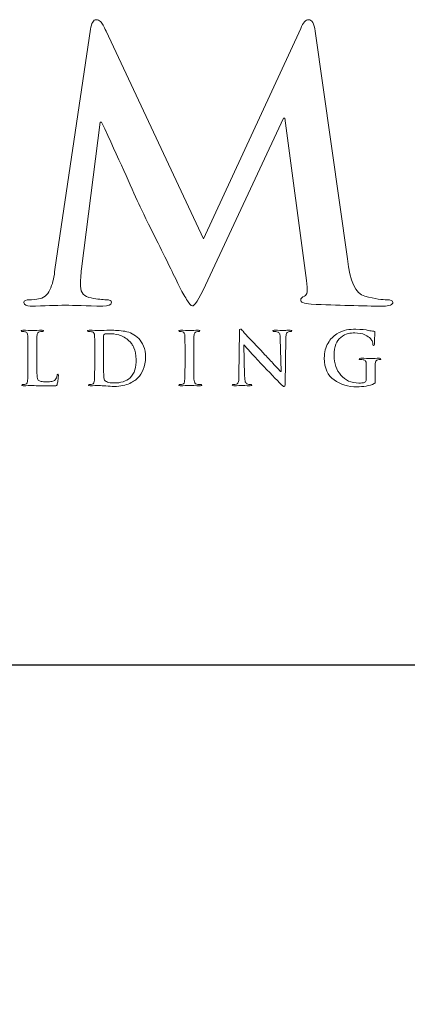
# Model space of a CAD drawing. Units: inches. Extents: x 0.3 to 8.2, y 0 to 11.
# Drawn here: x 2.6 to 3, y 9.6 to 10.7 of the extents above; entities that cross this region are included whole.
import ezdxf

# ---------------------------------------------------------------- set-up
doc = ezdxf.new("R2010")
doc.units = ezdxf.units.IN
doc.header["$MEASUREMENT"] = 0
doc.layers.add('LOGO', color=7, linetype='Continuous')

# ---------------------------------------------------------------- blocks, each defined once
blk = doc.blocks.new('block 87')
at = {"color": 7, "lineweight": 25, "true_color": 0xffffff}
blk.add_lwpolyline([(8.2487, -0.0011), (8.2487, 9.9623), (0.2513, 9.9623), (0.2513, -0.0011), (8.2487, -0.0011)], dxfattribs=at)
blk = doc.blocks.new('block 105')
at = {"layer": 'LOGO', "color": 175, "lineweight": 18, "true_color": 0x3953a4}
blk.add_open_spline([(2.9878, 10.3754), (2.9827, 10.3751), (2.9744, 10.3765), (2.9628, 10.3794), (2.9522, 10.3823), (2.9456, 10.3963), (2.9431, 10.4216), (2.9431, 10.4216), (2.9065, 10.6791), (2.9065, 10.6791), (2.9054, 10.6876), (2.903, 10.6919), (2.8992, 10.6919), (2.8959, 10.6919), (2.8929, 10.6886), (2.8903, 10.6819), (2.8903, 10.6819), (2.7805, 10.4441), (2.7805, 10.4441), (2.7805, 10.4441), (2.6704, 10.6791), (2.6704, 10.6791), (2.6679, 10.6843), (2.6659, 10.688), (2.6643, 10.6899), (2.6627, 10.6912), (2.6611, 10.6919), (2.6593, 10.6919), (2.6562, 10.6919), (2.654, 10.6883), (2.6527, 10.6811), (2.6527, 10.6811), (2.6126, 10.4096), (2.6126, 10.4096), (2.6121, 10.402), (2.6106, 10.3951), (2.6081, 10.389), (2.6055, 10.3824), (2.6015, 10.3782), (2.5961, 10.3766), (2.5908, 10.3755), (2.5867, 10.3751), (2.584, 10.3754), (2.5798, 10.3754), (2.5777, 10.3744), (2.5777, 10.3724), (2.5779, 10.3695), (2.5804, 10.3681), (2.5849, 10.3681), (2.6007, 10.3686), (2.6139, 10.369), (2.6247, 10.3692), (2.6341, 10.369), (2.6482, 10.3686), (2.6669, 10.3681), (2.6731, 10.3681), (2.6763, 10.3695), (2.6766, 10.3725), (2.6763, 10.3744), (2.6744, 10.3754), (2.6707, 10.3754), (2.6666, 10.3754), (2.6609, 10.3761), (2.6537, 10.3774), (2.6458, 10.3788), (2.6417, 10.3832), (2.6415, 10.3906), (2.6415, 10.3969), (2.6419, 10.4035), (2.6427, 10.4104), (2.6427, 10.4104), (2.6638, 10.5761), (2.6638, 10.5761), (2.6638, 10.5761), (2.6653, 10.5761), (2.6653, 10.5761), (2.6848, 10.5343), (2.6988, 10.5034), (2.7073, 10.4836), (2.7109, 10.4759), (2.7182, 10.4612), (2.7292, 10.4395), (2.74, 10.4176), (2.7482, 10.4008), (2.7538, 10.3892), (2.757, 10.3831), (2.7598, 10.3781), (2.7623, 10.3743), (2.7644, 10.3704), (2.7663, 10.3685), (2.7679, 10.3685), (2.7701, 10.3677), (2.7751, 10.3755), (2.7828, 10.3919), (2.7828, 10.3919), (2.8709, 10.5806), (2.8709, 10.5806), (2.8709, 10.5806), (2.8725, 10.5806), (2.8725, 10.5806), (2.8725, 10.5806), (2.8968, 10.3973), (2.8968, 10.3973), (2.8975, 10.3915), (2.8978, 10.3872), (2.8975, 10.3845), (2.897, 10.3817), (2.896, 10.38), (2.8946, 10.3794), (2.8917, 10.3783), (2.8903, 10.3769), (2.8903, 10.375), (2.8897, 10.3727), (2.8936, 10.3712), (2.9019, 10.3704), (2.9324, 10.3691), (2.9597, 10.3683), (2.9839, 10.3681), (2.9868, 10.3681), (2.9893, 10.3685), (2.9916, 10.3692), (2.9934, 10.37), (2.9943, 10.3711), (2.9943, 10.3724), (2.9941, 10.3744), (2.9919, 10.3754), (2.9878, 10.3754)], degree=3, knots=[0, 0, 0, 0, 1, 1, 1, 2, 2, 2, 3, 3, 3, 4, 4, 4, 5, 5, 5, 6, 6, 6, 7, 7, 7, 8, 8, 8, 9, 9, 9, 10, 10, 10, 11, 11, 11, 12, 12, 12, 13, 13, 13, 14, 14, 14, 15, 15, 15, 16, 16, 16, 17, 17, 17, 18, 18, 18, 19, 19, 19, 20, 20, 20, 21, 21, 21, 22, 22, 22, 23, 23, 23, 24, 24, 24, 25, 25, 25, 26, 26, 26, 27, 27, 27, 28, 28, 28, 29, 29, 29, 30, 30, 30, 31, 31, 31, 32, 32, 32, 33, 33, 33, 34, 34, 34, 35, 35, 35, 36, 36, 36, 37, 37, 37, 38, 38, 38, 39, 39, 39, 40, 40, 40, 41, 41, 41, 42, 42, 42, 42], dxfattribs=at)
blk = doc.blocks.new('block 130')
at = {"layer": 'LOGO', "color": 175, "lineweight": 18, "true_color": 0x3953a4}
blk.add_open_spline([(2.6151, 10.2899), (2.6148, 10.288), (2.6142, 10.2863), (2.613, 10.2849), (2.6121, 10.2838), (2.6108, 10.2832), (2.6093, 10.283), (2.6077, 10.2827), (2.6058, 10.2825), (2.6036, 10.2825), (2.6006, 10.2825), (2.5984, 10.2827), (2.597, 10.2831), (2.5956, 10.2834), (2.5946, 10.2838), (2.5939, 10.2844), (2.5931, 10.2851), (2.5927, 10.287), (2.5925, 10.29), (2.5922, 10.2928), (2.5922, 10.2969), (2.5922, 10.3022), (2.5922, 10.3022), (2.5922, 10.3168), (2.5922, 10.3168), (2.5922, 10.3229), (2.5922, 10.3271), (2.5923, 10.3294), (2.5923, 10.3316), (2.5923, 10.3333), (2.5924, 10.3344), (2.5924, 10.3359), (2.5927, 10.3371), (2.5932, 10.3378), (2.5936, 10.3386), (2.5943, 10.339), (2.5954, 10.3392), (2.5964, 10.3393), (2.5975, 10.3394), (2.5985, 10.3394), (2.5994, 10.3394), (2.5999, 10.3396), (2.5999, 10.3402), (2.5999, 10.3406), (2.5994, 10.3409), (2.5982, 10.3409), (2.594, 10.3408), (2.5904, 10.3407), (2.5874, 10.3406), (2.5845, 10.3407), (2.5808, 10.3408), (2.5763, 10.3409), (2.5752, 10.3409), (2.5746, 10.3406), (2.5746, 10.3402), (2.5746, 10.3396), (2.5751, 10.3394), (2.576, 10.3394), (2.577, 10.3394), (2.5779, 10.3393), (2.5786, 10.3392), (2.58, 10.339), (2.5809, 10.3385), (2.5813, 10.3377), (2.5818, 10.337), (2.582, 10.3359), (2.5821, 10.3344), (2.5822, 10.3336), (2.5822, 10.3277), (2.5822, 10.3168), (2.5822, 10.3168), (2.5822, 10.3022), (2.5822, 10.3022), (2.5822, 10.2942), (2.5821, 10.2883), (2.5818, 10.2845), (2.5817, 10.2833), (2.5815, 10.2823), (2.5812, 10.2815), (2.5808, 10.2807), (2.5803, 10.2802), (2.5795, 10.2799), (2.5788, 10.2797), (2.5778, 10.2796), (2.5766, 10.2796), (2.5757, 10.2796), (2.5753, 10.2794), (2.5753, 10.279), (2.5753, 10.2784), (2.5759, 10.2782), (2.5769, 10.2782), (2.581, 10.2783), (2.5844, 10.2783), (2.5871, 10.2784), (2.5923, 10.2782), (2.6001, 10.2781), (2.6104, 10.2779), (2.6124, 10.2779), (2.6138, 10.2781), (2.6144, 10.2784), (2.6149, 10.2787), (2.6153, 10.2793), (2.6154, 10.2802), (2.6158, 10.2816), (2.6161, 10.2834), (2.6163, 10.2855), (2.6165, 10.2877), (2.6166, 10.2891), (2.6166, 10.2897), (2.6166, 10.2906), (2.6164, 10.2911), (2.616, 10.2911), (2.6154, 10.291), (2.6151, 10.2906), (2.6151, 10.2899)], degree=3, knots=[0, 0, 0, 0, 1, 1, 1, 2, 2, 2, 3, 3, 3, 4, 4, 4, 5, 5, 5, 6, 6, 6, 7, 7, 7, 8, 8, 8, 9, 9, 9, 10, 10, 10, 11, 11, 11, 12, 12, 12, 13, 13, 13, 14, 14, 14, 15, 15, 15, 16, 16, 16, 17, 17, 17, 18, 18, 18, 19, 19, 19, 20, 20, 20, 21, 21, 21, 22, 22, 22, 23, 23, 23, 24, 24, 24, 25, 25, 25, 26, 26, 26, 27, 27, 27, 28, 28, 28, 29, 29, 29, 30, 30, 30, 31, 31, 31, 32, 32, 32, 33, 33, 33, 34, 34, 34, 35, 35, 35, 36, 36, 36, 37, 37, 37, 38, 38, 38, 38], dxfattribs=at)
blk = doc.blocks.new('block 131')
at = {"layer": 'LOGO', "color": 175, "lineweight": 18, "true_color": 0x3953a4}
blk.add_open_spline([(2.7073, 10.3315), (2.7028, 10.336), (2.6976, 10.3387), (2.6918, 10.3397), (2.6859, 10.3406), (2.6804, 10.341), (2.6752, 10.3409), (2.6699, 10.3408), (2.6658, 10.3407), (2.6628, 10.3406), (2.66, 10.3407), (2.6561, 10.3408), (2.6513, 10.3409), (2.6501, 10.3409), (2.6495, 10.3406), (2.6495, 10.3402), (2.6495, 10.3396), (2.65, 10.3394), (2.6509, 10.3394), (2.6522, 10.3394), (2.6532, 10.3393), (2.654, 10.3392), (2.6554, 10.339), (2.6563, 10.3385), (2.6567, 10.3377), (2.6572, 10.337), (2.6574, 10.3359), (2.6575, 10.3344), (2.6576, 10.3336), (2.6576, 10.3277), (2.6576, 10.3168), (2.6576, 10.3168), (2.6576, 10.3022), (2.6576, 10.3022), (2.6576, 10.2942), (2.6575, 10.2883), (2.6572, 10.2845), (2.6571, 10.2833), (2.6569, 10.2823), (2.6566, 10.2815), (2.6562, 10.2807), (2.6557, 10.2802), (2.6549, 10.2799), (2.6542, 10.2797), (2.6532, 10.2796), (2.652, 10.2796), (2.6511, 10.2796), (2.6507, 10.2794), (2.6507, 10.279), (2.6507, 10.2784), (2.6513, 10.2782), (2.6524, 10.2782), (2.6564, 10.2783), (2.6598, 10.2783), (2.6624, 10.2784), (2.6645, 10.2784), (2.6671, 10.2782), (2.6703, 10.2779), (2.6734, 10.2776), (2.6765, 10.2775), (2.6795, 10.2774), (2.687, 10.2775), (2.6928, 10.2787), (2.6971, 10.2809), (2.6994, 10.2819), (2.7013, 10.283), (2.7028, 10.2841), (2.7043, 10.2852), (2.7055, 10.2862), (2.7064, 10.2872), (2.7087, 10.2897), (2.7108, 10.2928), (2.7125, 10.2967), (2.7142, 10.3006), (2.715, 10.3051), (2.7151, 10.3103), (2.715, 10.3153), (2.7143, 10.3196), (2.7128, 10.323), (2.7112, 10.3265), (2.7094, 10.3293), (2.7073, 10.3315)], degree=3, knots=[0, 0, 0, 0, 1, 1, 1, 2, 2, 2, 3, 3, 3, 4, 4, 4, 5, 5, 5, 6, 6, 6, 7, 7, 7, 8, 8, 8, 9, 9, 9, 10, 10, 10, 11, 11, 11, 12, 12, 12, 13, 13, 13, 14, 14, 14, 15, 15, 15, 16, 16, 16, 17, 17, 17, 18, 18, 18, 19, 19, 19, 20, 20, 20, 21, 21, 21, 22, 22, 22, 23, 23, 23, 24, 24, 24, 25, 25, 25, 26, 26, 26, 27, 27, 27, 27], dxfattribs=at)
blk = doc.blocks.new('block 132')
at = {"layer": 'LOGO', "color": 175, "lineweight": 18, "true_color": 0x3953a4}
blk.add_open_spline([(2.7029, 10.2962), (2.7019, 10.2926), (2.7001, 10.2896), (2.6976, 10.2872), (2.6932, 10.2832), (2.687, 10.2812), (2.6792, 10.2813), (2.6761, 10.2813), (2.6737, 10.2816), (2.672, 10.2824), (2.6703, 10.2831), (2.6692, 10.2838), (2.6686, 10.2846), (2.6683, 10.2852), (2.6681, 10.2861), (2.6681, 10.2874), (2.6679, 10.2887), (2.6678, 10.2898), (2.6678, 10.2909), (2.6677, 10.2929), (2.6676, 10.2985), (2.6676, 10.3077), (2.6676, 10.3077), (2.6676, 10.3181), (2.6676, 10.3181), (2.6676, 10.3255), (2.6676, 10.3311), (2.6677, 10.3347), (2.6676, 10.3356), (2.668, 10.3361), (2.6686, 10.3364), (2.6691, 10.3366), (2.6699, 10.3368), (2.671, 10.3369), (2.6721, 10.337), (2.673, 10.337), (2.6739, 10.337), (2.6771, 10.337), (2.6807, 10.3366), (2.6849, 10.3356), (2.689, 10.3345), (2.6929, 10.3322), (2.6966, 10.3287), (2.6976, 10.3278), (2.6985, 10.3268), (2.6994, 10.3256), (2.7003, 10.3243), (2.7011, 10.3228), (2.7019, 10.3211), (2.7035, 10.3176), (2.7043, 10.3133), (2.7044, 10.3079), (2.7044, 10.3037), (2.7039, 10.2997), (2.7029, 10.2962)], degree=3, knots=[0, 0, 0, 0, 1, 1, 1, 2, 2, 2, 3, 3, 3, 4, 4, 4, 5, 5, 5, 6, 6, 6, 7, 7, 7, 8, 8, 8, 9, 9, 9, 10, 10, 10, 11, 11, 11, 12, 12, 12, 13, 13, 13, 14, 14, 14, 15, 15, 15, 16, 16, 16, 17, 17, 17, 18, 18, 18, 18], dxfattribs=at)
blk = doc.blocks.new('block 133')
at = {"layer": 'LOGO', "color": 175, "lineweight": 18, "true_color": 0x3953a4}
blk.add_open_spline([(2.7731, 10.2799), (2.7719, 10.2801), (2.7711, 10.2806), (2.7707, 10.2814), (2.7703, 10.282), (2.77, 10.2829), (2.7698, 10.284), (2.7696, 10.2879), (2.7695, 10.2939), (2.7695, 10.3022), (2.7695, 10.3022), (2.7695, 10.3168), (2.7695, 10.3168), (2.7695, 10.3229), (2.7696, 10.3271), (2.7696, 10.3294), (2.7696, 10.3316), (2.7696, 10.3333), (2.7697, 10.3344), (2.7698, 10.3359), (2.77, 10.3371), (2.7705, 10.3378), (2.7709, 10.3386), (2.7717, 10.339), (2.7727, 10.3392), (2.7736, 10.3393), (2.7744, 10.3394), (2.7751, 10.3394), (2.776, 10.3394), (2.7764, 10.3396), (2.7764, 10.3402), (2.7763, 10.3407), (2.7758, 10.3409), (2.7747, 10.3409), (2.7709, 10.3408), (2.7676, 10.3407), (2.7649, 10.3406), (2.7618, 10.3407), (2.7583, 10.3408), (2.7545, 10.3409), (2.7532, 10.3409), (2.7526, 10.3407), (2.7526, 10.3402), (2.7526, 10.3396), (2.753, 10.3394), (2.7538, 10.3394), (2.7548, 10.3394), (2.7558, 10.3393), (2.7567, 10.3391), (2.7584, 10.3388), (2.7594, 10.3372), (2.7595, 10.3344), (2.7595, 10.3336), (2.7596, 10.3277), (2.7596, 10.3168), (2.7596, 10.3168), (2.7596, 10.3022), (2.7596, 10.3022), (2.7596, 10.2939), (2.7595, 10.2879), (2.7592, 10.2841), (2.7591, 10.2816), (2.7583, 10.2803), (2.7569, 10.2799), (2.7562, 10.2797), (2.7552, 10.2796), (2.754, 10.2796), (2.7531, 10.2796), (2.7527, 10.2794), (2.7527, 10.279), (2.7527, 10.2784), (2.7533, 10.2782), (2.7543, 10.2782), (2.7584, 10.2783), (2.7617, 10.2783), (2.7644, 10.2784), (2.767, 10.2783), (2.7712, 10.2783), (2.7769, 10.2782), (2.7779, 10.2782), (2.7784, 10.2784), (2.7785, 10.279), (2.7785, 10.2794), (2.778, 10.2796), (2.7772, 10.2796), (2.7758, 10.2796), (2.7744, 10.2797), (2.7731, 10.2799)], degree=3, knots=[0, 0, 0, 0, 1, 1, 1, 2, 2, 2, 3, 3, 3, 4, 4, 4, 5, 5, 5, 6, 6, 6, 7, 7, 7, 8, 8, 8, 9, 9, 9, 10, 10, 10, 11, 11, 11, 12, 12, 12, 13, 13, 13, 14, 14, 14, 15, 15, 15, 16, 16, 16, 17, 17, 17, 18, 18, 18, 19, 19, 19, 20, 20, 20, 21, 21, 21, 22, 22, 22, 23, 23, 23, 24, 24, 24, 25, 25, 25, 26, 26, 26, 27, 27, 27, 28, 28, 28, 29, 29, 29, 29], dxfattribs=at)
blk = doc.blocks.new('block 134')
at = {"layer": 'LOGO', "color": 175, "lineweight": 18, "true_color": 0x3953a4}
blk.add_open_spline([(2.8785, 10.3409), (2.8766, 10.3409), (2.8749, 10.3409), (2.8735, 10.3408), (2.8721, 10.3407), (2.8712, 10.3406), (2.8707, 10.3406), (2.8687, 10.3407), (2.8655, 10.3408), (2.861, 10.3409), (2.8604, 10.3409), (2.86, 10.3409), (2.8595, 10.3408), (2.8591, 10.3407), (2.8589, 10.3405), (2.8589, 10.3402), (2.8589, 10.3397), (2.8593, 10.3394), (2.8602, 10.3394), (2.8616, 10.3395), (2.863, 10.3393), (2.8644, 10.3389), (2.8654, 10.3386), (2.8661, 10.3379), (2.8666, 10.3369), (2.867, 10.3358), (2.8672, 10.334), (2.8672, 10.3315), (2.8672, 10.3315), (2.868, 10.2941), (2.868, 10.2941), (2.868, 10.2941), (2.8676, 10.2941), (2.8676, 10.2941), (2.8666, 10.2951), (2.8642, 10.2978), (2.8604, 10.302), (2.8565, 10.3062), (2.853, 10.3099), (2.8499, 10.3131), (2.8363, 10.3274), (2.828, 10.3363), (2.8251, 10.3397), (2.8245, 10.3405), (2.824, 10.3411), (2.8235, 10.3416), (2.8231, 10.3421), (2.8226, 10.3423), (2.8221, 10.3423), (2.8214, 10.3423), (2.821, 10.3413), (2.8211, 10.3395), (2.8211, 10.3395), (2.8204, 10.2903), (2.8204, 10.2903), (2.8204, 10.2868), (2.8203, 10.2843), (2.82, 10.2828), (2.8196, 10.2812), (2.8189, 10.2803), (2.8179, 10.28), (2.8166, 10.2798), (2.8154, 10.2796), (2.8143, 10.2796), (2.8134, 10.2796), (2.813, 10.2794), (2.813, 10.279), (2.813, 10.2784), (2.8136, 10.2781), (2.8147, 10.2782), (2.8193, 10.2783), (2.8222, 10.2783), (2.8234, 10.2784), (2.8249, 10.2783), (2.8282, 10.2783), (2.8333, 10.2782), (2.8345, 10.2782), (2.8351, 10.2784), (2.8352, 10.279), (2.8352, 10.2794), (2.8347, 10.2796), (2.8338, 10.2796), (2.8325, 10.2796), (2.8311, 10.2798), (2.8296, 10.2802), (2.8288, 10.2804), (2.8282, 10.2812), (2.8277, 10.2826), (2.8272, 10.284), (2.827, 10.2862), (2.8269, 10.2894), (2.8269, 10.2894), (2.8259, 10.3243), (2.8259, 10.3243), (2.8259, 10.3243), (2.8262, 10.3243), (2.8262, 10.3243), (2.8289, 10.321), (2.8353, 10.3141), (2.8453, 10.3034), (2.8548, 10.2935), (2.8626, 10.2853), (2.8689, 10.279), (2.8694, 10.2785), (2.8698, 10.2782), (2.8703, 10.2778), (2.8708, 10.2774), (2.8712, 10.2772), (2.8716, 10.2772), (2.8723, 10.2772), (2.8726, 10.278), (2.8726, 10.2797), (2.8726, 10.2797), (2.8735, 10.3321), (2.8735, 10.3321), (2.8736, 10.3344), (2.8738, 10.3361), (2.8743, 10.3372), (2.8746, 10.3382), (2.8754, 10.3389), (2.8765, 10.3392), (2.8774, 10.3393), (2.8782, 10.3394), (2.8789, 10.3394), (2.8799, 10.3394), (2.8804, 10.3397), (2.8804, 10.3402), (2.8803, 10.3407), (2.8797, 10.3409), (2.8785, 10.3409)], degree=3, knots=[0, 0, 0, 0, 1, 1, 1, 2, 2, 2, 3, 3, 3, 4, 4, 4, 5, 5, 5, 6, 6, 6, 7, 7, 7, 8, 8, 8, 9, 9, 9, 10, 10, 10, 11, 11, 11, 12, 12, 12, 13, 13, 13, 14, 14, 14, 15, 15, 15, 16, 16, 16, 17, 17, 17, 18, 18, 18, 19, 19, 19, 20, 20, 20, 21, 21, 21, 22, 22, 22, 23, 23, 23, 24, 24, 24, 25, 25, 25, 26, 26, 26, 27, 27, 27, 28, 28, 28, 29, 29, 29, 30, 30, 30, 31, 31, 31, 32, 32, 32, 33, 33, 33, 34, 34, 34, 35, 35, 35, 36, 36, 36, 37, 37, 37, 38, 38, 38, 39, 39, 39, 40, 40, 40, 41, 41, 41, 42, 42, 42, 43, 43, 43, 43], dxfattribs=at)
blk = doc.blocks.new('block 135')
at = {"layer": 'LOGO', "color": 175, "lineweight": 18, "true_color": 0x3953a4}
blk.add_open_spline([(2.9697, 10.309), (2.9667, 10.3091), (2.9628, 10.3092), (2.958, 10.3092), (2.9569, 10.3092), (2.9564, 10.3089), (2.9564, 10.3084), (2.9564, 10.308), (2.9568, 10.3078), (2.9576, 10.3078), (2.9589, 10.3078), (2.9599, 10.3077), (2.9607, 10.3075), (2.962, 10.3073), (2.963, 10.3068), (2.9635, 10.306), (2.964, 10.3053), (2.9642, 10.3042), (2.9642, 10.3028), (2.9642, 10.3004), (2.9642, 10.2971), (2.9642, 10.293), (2.9642, 10.293), (2.9642, 10.2852), (2.9642, 10.2852), (2.9643, 10.2837), (2.9638, 10.2827), (2.9627, 10.2821), (2.9617, 10.2817), (2.9606, 10.2815), (2.9594, 10.2814), (2.9582, 10.2812), (2.957, 10.2812), (2.9559, 10.2812), (2.9473, 10.2813), (2.9406, 10.2843), (2.9357, 10.2902), (2.9306, 10.2959), (2.928, 10.3033), (2.928, 10.3125), (2.928, 10.3176), (2.9286, 10.3218), (2.93, 10.3251), (2.9313, 10.3284), (2.9331, 10.3309), (2.9354, 10.3328), (2.9382, 10.3351), (2.941, 10.3366), (2.9438, 10.3372), (2.9466, 10.3377), (2.949, 10.338), (2.9512, 10.3379), (2.9558, 10.3379), (2.9597, 10.3372), (2.9627, 10.3358), (2.9658, 10.3343), (2.9679, 10.3329), (2.9691, 10.3315), (2.9701, 10.3303), (2.9708, 10.3291), (2.9712, 10.3279), (2.9716, 10.3267), (2.9718, 10.3256), (2.9718, 10.3245), (2.9719, 10.3238), (2.9722, 10.3235), (2.9726, 10.3235), (2.9732, 10.3234), (2.9735, 10.324), (2.9735, 10.3252), (2.9737, 10.3345), (2.9739, 10.339), (2.9741, 10.3388), (2.9741, 10.3394), (2.9738, 10.3397), (2.9729, 10.3398), (2.9708, 10.34), (2.9686, 10.3403), (2.9666, 10.3407), (2.9638, 10.3415), (2.9591, 10.3419), (2.9524, 10.3421), (2.9491, 10.3421), (2.9456, 10.3418), (2.9421, 10.3412), (2.9384, 10.3406), (2.9347, 10.339), (2.9309, 10.3367), (2.9271, 10.3344), (2.9239, 10.331), (2.9212, 10.3264), (2.9184, 10.3218), (2.9169, 10.3162), (2.9169, 10.3095), (2.917, 10.2981), (2.9208, 10.2899), (2.9281, 10.2847), (2.9352, 10.2796), (2.9439, 10.277), (2.9539, 10.277), (2.9572, 10.277), (2.9605, 10.2773), (2.9641, 10.2778), (2.9675, 10.2784), (2.9706, 10.2793), (2.9733, 10.2807), (2.9738, 10.281), (2.9741, 10.2813), (2.9742, 10.2816), (2.9743, 10.282), (2.9743, 10.2827), (2.9743, 10.2837), (2.9743, 10.2837), (2.9743, 10.2928), (2.9743, 10.2928), (2.9743, 10.297), (2.9744, 10.3003), (2.9744, 10.3028), (2.9744, 10.3056), (2.9754, 10.3072), (2.9774, 10.3075), (2.9784, 10.3077), (2.9791, 10.3078), (2.9796, 10.3078), (2.9803, 10.3078), (2.9806, 10.308), (2.9807, 10.3084), (2.9807, 10.3089), (2.9801, 10.3092), (2.9791, 10.3092), (2.9759, 10.3092), (2.9727, 10.309), (2.9697, 10.309)], degree=3, knots=[0, 0, 0, 0, 1, 1, 1, 2, 2, 2, 3, 3, 3, 4, 4, 4, 5, 5, 5, 6, 6, 6, 7, 7, 7, 8, 8, 8, 9, 9, 9, 10, 10, 10, 11, 11, 11, 12, 12, 12, 13, 13, 13, 14, 14, 14, 15, 15, 15, 16, 16, 16, 17, 17, 17, 18, 18, 18, 19, 19, 19, 20, 20, 20, 21, 21, 21, 22, 22, 22, 23, 23, 23, 24, 24, 24, 25, 25, 25, 26, 26, 26, 27, 27, 27, 28, 28, 28, 29, 29, 29, 30, 30, 30, 31, 31, 31, 32, 32, 32, 33, 33, 33, 34, 34, 34, 35, 35, 35, 36, 36, 36, 37, 37, 37, 38, 38, 38, 39, 39, 39, 40, 40, 40, 41, 41, 41, 42, 42, 42, 43, 43, 43, 44, 44, 44, 44], dxfattribs=at)

msp = doc.modelspace()

# ---------------------------------------------------------------- block references
msp.add_blockref('block 87', (0, 0))
at = {"layer": 'LOGO'}
for name in ['block 105', 'block 130', 'block 131', 'block 133', 'block 134', 'block 135', 'block 132']:
    msp.add_blockref(name, (0, 0), dxfattribs=at)

doc.saveas('drawing.dxf')
